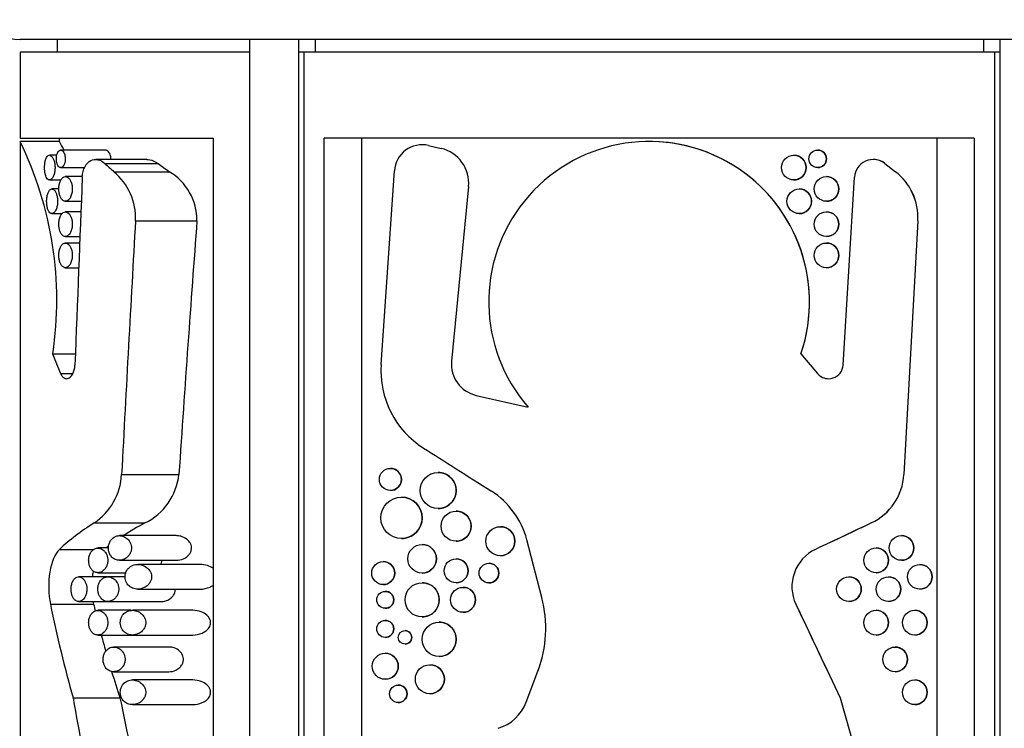
# Model space of a CAD drawing. Units: millimetres. Extents: x 0 to 744, y 0 to 1164.
# Drawn here: x 671 to 711, y 866 to 895 of the extents above; entities that cross this region are included whole.
import ezdxf
from ezdxf import colors
from ezdxf.entities.mleader import LeaderData, LeaderLine
from ezdxf.math import Vec2, Vec3

# ---------------------------------------------------------------- set-up
doc = ezdxf.new("R2010")
doc.units = ezdxf.units.MM
doc.layers.add('DV5_Défaut', color=7, linetype='Continuous')
doc.layers.add('Défaut', color=7, linetype='Continuous')

# ---------------------------------------------------------------- blocks, each defined once
blk = doc.blocks.new('_DOT')
at = {"color": 0}
blk.add_line((0, 0), (-1, 0), dxfattribs=at)
at = {"color": 0, "const_width": 0.333}
blk.add_lwpolyline([(-0.1665, 0, 1), (0.1665, 0, 1)], format="xyb", close=True, dxfattribs=at)
blk = doc.blocks.new('SE4')
at = {"layer": 'DV5_Défaut', "color": 7, "linetype": 'Continuous'}
for p, q in [((722.096, 894.153), (671.096, 894.153)), ((672.596, 894.153), (672.596, 893.653)), ((680.393, 894.153), (680.393, 858.153)), ((682.393, 858.153), (682.393, 894.153)), ((683.052, 894.153), (683.052, 893.653)), ((710.14, 894.153), (710.14, 893.653)), ((710.799, 894.153), (710.799, 858.153)), ((671.096, 893.653), (680.393, 893.653)), ((671.096, 893.653), (671.096, 890.153)), ((682.393, 893.653), (682.609, 893.653)), ((682.594, 893.653), (710.594, 893.653)), ((682.594, 893.653), (682.594, 858.153)), ((710.594, 893.653), (710.594, 858.153)), ((710.609, 893.653), (710.799, 893.653)), ((671.096, 890.153), (678.918, 890.153)), ((672.689, 890.017), (671.096, 890.017)), ((671.096, 890.017), (671.096, 860.703)), ((672.687, 890.153), (672.687, 890.013)), ((678.918, 890.153), (678.918, 860.153)), ((683.421, 860.153), (683.421, 890.153)), ((709.764, 890.153), (683.421, 890.153)), ((684.936, 890.153), (684.936, 860.153)), ((687.392, 889.884), (687.392, 889.884)), ((687.646, 889.855), (688.158, 889.736)), ((687.646, 889.855), (687.646, 889.855)), ((687.646, 889.855), (688.157, 889.736)), ((696.591, 890.017), (696.59, 890.017)), ((708.249, 890.153), (708.249, 860.153)), ((709.764, 890.153), (709.764, 860.153)), ((672.584, 889.459), (672.291, 889.459)), ((674.558, 889.668), (672.742, 889.668)), ((688.157, 889.736), (688.158, 889.736)), ((702.457, 889.459), (702.456, 889.459)), ((703.423, 889.668), (703.423, 889.668)), ((676.236, 889.289), (674.162, 889.289)), ((674.532, 889.128), (676.687, 889.128)), ((705.678, 889.289), (705.677, 889.289)), ((706.146, 889.128), (706.147, 889.128)), ((706.146, 889.128), (706.575, 888.794)), ((706.147, 889.128), (706.576, 888.794)), ((672.742, 888.959), (673.713, 888.959)), ((674.9, 888.794), (677.143, 888.794)), ((685.731, 880.988), (686.267, 888.832)), ((703.423, 888.959), (703.423, 888.959)), ((706.575, 888.794), (706.576, 888.794)), ((672.29, 888.459), (672.749, 888.459)), ((673.619, 888.595), (672.93, 888.595)), ((702.456, 888.459), (702.457, 888.459)), ((703.778, 888.595), (703.778, 888.595)), ((704.456, 880.961), (704.916, 888.572)), ((672.671, 888.095), (672.385, 888.095)), ((689.271, 888.188), (688.585, 881.12)), ((689.271, 888.188), (688.586, 881.12)), ((689.271, 888.188), (689.271, 888.188)), ((702.675, 888.095), (702.674, 888.095)), ((672.93, 887.595), (673.579, 887.595)), ((703.778, 887.595), (703.778, 887.595)), ((672.385, 887.095), (672.802, 887.095)), ((673.562, 887.166), (672.93, 887.166)), ((702.674, 887.095), (702.675, 887.095)), ((703.778, 887.166), (703.778, 887.166)), ((675.777, 886.809), (678.267, 886.809)), ((707.479, 886.809), (706.915, 876.527)), ((707.48, 886.809), (706.916, 876.527)), ((707.479, 886.809), (707.48, 886.809)), ((672.93, 886.166), (673.522, 886.166)), ((673.512, 885.905), (672.93, 885.905)), ((703.778, 886.166), (703.778, 886.166)), ((703.778, 885.905), (703.778, 885.905)), ((672.93, 884.905), (673.473, 884.905)), ((703.778, 884.905), (703.778, 884.905)), ((672.416, 881.422), (673.34, 881.422)), ((688.585, 881.12), (688.586, 881.12)), ((702.744, 881.422), (702.745, 881.422)), ((702.744, 881.422), (703.419, 880.619)), ((702.745, 881.422), (703.42, 880.619)), ((672.74, 880.619), (673.238, 880.619)), ((703.419, 880.619), (703.42, 880.619)), ((689.586, 879.733), (691.685, 879.254)), ((689.586, 879.733), (689.586, 879.733)), ((689.586, 879.733), (691.684, 879.254)), ((686.109, 876.774), (686.108, 876.774)), ((675.214, 876.527), (677.538, 876.527)), ((688.042, 876.608), (688.041, 876.608)), ((706.915, 876.527), (706.916, 876.527)), ((686.108, 875.88), (686.109, 875.88)), ((686.556, 875.608), (686.555, 875.608)), ((688.041, 875.153), (688.042, 875.153)), ((688.769, 875.046), (688.769, 875.046)), ((674.099, 874.564), (676.159, 874.564)), ((690.563, 874.414), (690.562, 874.414)), ((705.596, 874.564), (705.596, 874.564)), ((677.422, 874.052), (675.122, 874.052)), ((686.555, 873.936), (686.556, 873.936)), ((692.244, 871.547), (691.631, 873.888)), ((706.819, 874.052), (706.818, 874.052)), ((672.697, 873.495), (674.093, 873.495)), ((674.678, 873.552), (674.249, 873.552)), ((687.392, 873.693), (687.391, 873.693)), ((688.769, 873.826), (688.769, 873.826)), ((703.334, 873.495), (703.334, 873.495)), ((705.793, 873.552), (705.792, 873.552)), ((688.769, 873.114), (688.769, 873.114)), ((690.562, 873.237), (690.563, 873.237)), ((675.122, 873.052), (677.422, 873.052)), ((678.383, 872.885), (675.865, 872.885)), ((685.815, 873), (685.814, 873)), ((690.101, 872.933), (690.1, 872.933)), ((706.818, 873.052), (706.819, 873.052)), ((707.563, 872.885), (707.562, 872.885)), ((674.633, 872.385), (673.47, 872.385)), ((674.249, 872.552), (675.384, 872.552)), ((675.358, 872.385), (674.655, 872.385)), ((687.391, 872.535), (687.392, 872.535)), ((704.69, 872.385), (704.689, 872.385)), ((705.792, 872.552), (705.793, 872.552)), ((706.293, 872.385), (706.292, 872.385)), ((685.814, 872.069), (685.815, 872.069)), ((687.392, 872.145), (687.391, 872.145)), ((688.769, 872.144), (688.769, 872.144)), ((689.05, 871.958), (689.049, 871.958)), ((690.1, 872.136), (690.101, 872.136)), ((675.865, 871.885), (678.383, 871.885)), ((685.899, 871.796), (685.898, 871.796)), ((707.562, 871.885), (707.563, 871.885)), ((672.325, 871.272), (674.078, 871.272)), ((673.47, 871.385), (674.655, 871.385)), ((674.655, 871.385), (676.838, 871.385)), ((685.898, 871.108), (685.899, 871.108)), ((702.538, 871.272), (702.539, 871.272)), ((704.689, 871.385), (704.69, 871.385)), ((706.292, 871.385), (706.293, 871.385)), ((675.605, 871.027), (674.249, 871.027)), ((678.099, 871.027), (675.65, 871.027)), ((687.391, 870.759), (687.392, 870.759)), ((689.049, 870.946), (689.05, 870.946)), ((705.793, 871.027), (705.792, 871.027)), ((707.357, 871.027), (707.356, 871.027)), ((685.899, 870.619), (685.898, 870.619)), ((688.084, 870.548), (688.084, 870.548)), ((674.249, 870.027), (675.649, 870.027)), ((675.649, 870.027), (678.099, 870.027)), ((685.898, 869.931), (685.899, 869.931)), ((686.699, 870.204), (686.699, 870.204)), ((705.792, 870.027), (705.793, 870.027)), ((707.356, 870.027), (707.357, 870.027)), ((677.129, 869.54), (674.888, 869.54)), ((686.699, 869.658), (686.699, 869.658)), ((706.562, 869.54), (706.561, 869.54)), ((685.899, 869.29), (685.898, 869.29)), ((688.084, 869.162), (688.084, 869.162)), ((687.706, 868.823), (687.705, 868.823)), ((674.888, 868.54), (677.128, 868.54)), ((691.608, 867.307), (692.084, 868.558)), ((706.561, 868.54), (706.562, 868.54)), ((678.099, 868.207), (675.65, 868.207)), ((685.898, 868.235), (685.899, 868.235)), ((686.427, 868.001), (686.426, 868.001)), ((707.357, 868.207), (707.356, 868.207)), ((687.705, 867.646), (687.706, 867.646)), ((673.248, 867.484), (675.146, 867.484)), ((675.649, 867.207), (678.099, 867.207)), ((686.426, 867.291), (686.427, 867.291)), ((704.332, 867.484), (704.333, 867.484)), ((704.332, 867.484), (705.533, 863.244)), ((704.333, 867.484), (705.534, 863.244)), ((707.356, 867.207), (707.357, 867.207))]:
    blk.add_line(p, q, dxfattribs=at)
for centre, radius in [((702.456, 888.959), 0.5), ((703.423, 889.314), 0.355), ((703.778, 888.095), 0.5), ((702.674, 887.595), 0.5), ((703.778, 886.666), 0.5), ((703.778, 885.405), 0.5), ((686.108, 876.327), 0.447), ((688.041, 875.88), 0.728), ((686.555, 874.772), 0.836), ((688.769, 874.436), 0.61), ((690.562, 873.826), 0.588), ((706.818, 873.552), 0.5), ((687.391, 873.114), 0.579), ((705.792, 873.052), 0.5), ((688.769, 872.629), 0.485), ((685.814, 872.535), 0.465), ((690.1, 872.535), 0.399), ((707.562, 872.385), 0.5), ((704.689, 871.885), 0.5), ((706.292, 871.885), 0.5), ((687.391, 871.452), 0.693), ((689.049, 871.452), 0.506), ((685.898, 871.452), 0.344), ((705.792, 870.527), 0.5), ((707.356, 870.527), 0.5), ((685.898, 870.275), 0.344), ((688.084, 869.855), 0.693), ((686.699, 869.931), 0.273), ((706.561, 869.04), 0.5), ((685.898, 868.762), 0.528), ((687.705, 868.235), 0.588), ((686.426, 867.646), 0.355), ((707.356, 867.707), 0.5)]:
    blk.add_circle(centre, radius, dxfattribs=at)
for centre, radius, start, end in [((671.096, 896.153), 2, 90, 270), ((658.016, 883.603), 14.569, 351.3882, 26.1181), ((661.454, 883.626), 12.925, 27.9716, 29.6245), ((687.392, 888.756), 1.128, 76.9889, 176.1039), ((687.393, 888.756), 1.128, 76.9913, 90.0074), ((696.591, 883.517), 6.5, 341.1937, 220.9832), ((696.592, 883.517), 6.5, 341.1938, 90.0067), ((687.832, 888.328), 1.446, 354.4554, 76.9768), ((687.832, 888.328), 1.446, 354.4556, 76.9744), ((702.457, 888.959), 0.5, 0, 89.9348), ((703.423, 889.314), 0.355, 0, 89.9393), ((703.423, 889.314), 0.355, 269.9996, 0), ((705.677, 888.526), 0.763, 52.1002, 176.5308), ((705.678, 888.526), 0.763, 52.1018, 89.8955), ((673.297, 886.899), 2.482, 357.9085, 49.752), ((675.976, 886.822), 2.291, 359.6644, 59.3766), ((702.457, 888.959), 0.5, 269.9996, 0), ((705.13, 886.937), 2.352, 356.8645, 52.1123), ((705.131, 886.937), 2.352, 356.8648, 52.1163), ((703.778, 888.095), 0.5, 0, 89.9624), ((702.675, 887.595), 0.5, 0, 89.9321), ((703.778, 888.095), 0.5, 269.9994, 0), ((702.675, 887.595), 0.5, 269.9996, 0), ((703.778, 886.666), 0.5, 0, 89.9624), ((703.778, 886.666), 0.5, 269.9994, 0), ((703.778, 885.405), 0.5, 0, 89.9624), ((703.778, 885.405), 0.5, 269.9994, 0), ((689.873, 880.995), 1.294, 174.4559, 257.1533), ((689.874, 880.995), 1.294, 174.4544, 257.1528), ((689.434, 880.735), 3.712, 176.0875, 237.5741), ((703.869, 880.997), 0.588, 220.0569, 356.5317), ((703.87, 880.997), 0.588, 220.0566, 270.0158), ((686.109, 876.327), 0.447, 0, 90.1653), ((672.682, 876.667), 2.535, 303.9763, 356.8317), ((675.033, 876.821), 2.522, 296.5169, 353.2968), ((686.109, 876.327), 0.447, 269.9985, 0), ((688.042, 875.88), 0.728, 0, 90.0694), ((704.609, 876.653), 2.31, 295.2923, 356.8552), ((704.608, 876.653), 2.31, 295.2942, 356.8572), ((688.042, 875.88), 0.728, 269.9986, 0), ((686.556, 874.772), 0.836, 0, 89.9832), ((688.415, 873.047), 3.324, 14.669, 57.5813), ((686.556, 874.772), 0.836, 269.9981, 0), ((688.769, 874.436), 0.61, 0, 90.0405), ((688.769, 874.436), 0.61, 269.9991, 0), ((690.563, 873.826), 0.588, 0, 89.9445), ((706.819, 873.552), 0.5, 0, 90.1104), ((687.392, 873.114), 0.579, 0, 90.0995), ((690.563, 873.826), 0.588, 269.9995, 0), ((704.047, 871.986), 1.669, 115.2971, 205.3319), ((704.047, 871.986), 1.669, 115.2959, 205.3322), ((705.793, 873.052), 0.5, 0, 90.0127), ((706.819, 873.552), 0.5, 269.9985, 0), ((687.392, 873.114), 0.579, 269.9987, 0), ((688.769, 872.629), 0.485, 0, 90.0426), ((685.815, 872.535), 0.465, 0, 90.0948), ((690.101, 872.535), 0.399, 0, 89.9371), ((705.793, 873.052), 0.5, 269.999, 0), ((707.563, 872.385), 0.5, 0, 90.2714), ((685.815, 872.535), 0.465, 269.998, 0), ((688.769, 872.629), 0.485, 269.9993, 0), ((690.101, 872.535), 0.399, 269.9996, 0), ((704.69, 871.885), 0.5, 0, 90.049), ((706.293, 871.885), 0.5, 0, 90.0608), ((707.563, 872.385), 0.5, 269.9976, 0), ((687.392, 871.452), 0.693, 0, 90.0953), ((689.05, 871.452), 0.506, 0, 89.9489), ((685.899, 871.452), 0.344, 0, 90.0942), ((687.492, 870.303), 4.912, 339.1955, 14.6701), ((704.69, 871.885), 0.5, 269.9992, 0), ((706.293, 871.885), 0.5, 269.9988, 0), ((685.899, 871.452), 0.344, 269.9987, 0), ((687.392, 871.452), 0.693, 269.9985, 0), ((689.05, 871.452), 0.506, 269.9992, 0), ((705.793, 870.527), 0.5, 0, 90.0127), ((707.357, 870.527), 0.5, 0, 90.1116), ((685.899, 870.275), 0.344, 0, 90.0942), ((688.084, 869.855), 0.693, 0, 90.0699), ((705.793, 870.527), 0.5, 269.999, 0), ((707.357, 870.527), 0.5, 269.9978, 0), ((685.899, 870.275), 0.344, 269.9987, 0), ((686.699, 869.931), 0.273, 0, 90.1076), ((686.699, 869.931), 0.273, 269.9992, 0), ((688.084, 869.855), 0.693, 269.9986, 0), ((706.562, 869.04), 0.5, 0, 90.09), ((685.899, 868.762), 0.527, 0, 90.0717), ((685.899, 868.762), 0.527, 269.9978, 0), ((687.706, 868.235), 0.588, 0, 90.0415), ((706.562, 869.04), 0.5, 269.9987, 0), ((686.427, 867.646), 0.355, 0, 90.1334), ((687.706, 868.235), 0.588, 269.9989, 0), ((707.357, 867.707), 0.5, 0, 90.1116), ((686.427, 867.646), 0.355, 269.9989, 0), ((707.357, 867.707), 0.5, 269.9978, 0), ((689.969, 867.93), 1.754, 286.5087, 339.1973)]:
    blk.add_arc(centre, radius, start, end, dxfattribs=at)
for centre, major_axis, ratio, start_param, end_param in [((686.096, 896.566), (-15, 0), 0.778511, 0.690526, 0.728207), ((686.096, 896.566), (-13.409, 0), 0.778511, 0.793044, 0.839747), ((686.096, 750.735), (0, 248.377), 0.060392, 0.982492, 1.018893), ((686.096, 688.198), (0, 273.645), 0.054816, 0.758606, 0.811763), ((686.096, 688.198), (0, 244.629), 0.054816, 0.623423, 0.692186), ((686.096, 888.741), (0, -17.844), 0.840638, -1.148125, -1.09817), ((696.596, 871.793), (-15, 9.524), 0.000167, 0.914619, 1.130162), ((686.096, 870.307), (-15, 0), 0.472816, -0.643835, -0.466201), ((686.096, 870.307), (-13.409, 0), 0.472816, -0.736186, -0.631838), ((696.596, 870.307), (13.409, 6.34), 0.000143, 0.834912, 1.044249), ((696.596, 870.307), (15, 7.092), 0.000143, 0.927263, 1.104897), ((686.096, 870.307), (-13.409, 0), 0.472816, -0.551595, -0.53724), ((686.096, 883.837), (0, -31.69), 0.473333, -1.163103, -1.028578), ((686.096, 883.837), (0, -28.33), 0.473333, -1.111272, -1.100273), ((696.596, 883.837), (15, -31.69), 0.000143, -1.163171, -1.028646), ((696.596, 883.837), (13.409, -28.33), 0.000143, -1.111339, -0.955512), ((686.096, 883.837), (0, -28.33), 0.473333, -1.061577, -1.034755), ((686.096, 883.837), (0, -28.33), 0.473333, -1.000523, -0.955444), ((686.096, 894.82), (0, -52.973), 0.283162, -1.028578, -0.932189), ((686.096, 894.82), (0, -47.356), 0.283162, -0.955444, -0.840915)]:
    blk.add_ellipse(centre, major_axis=major_axis, ratio=ratio, start_param=start_param, end_param=end_param, dxfattribs=at)
for points, knots in [([(672.29, 888.459), (672.316, 888.459), (672.342, 888.47), (672.367, 888.492), (672.392, 888.513), (672.416, 888.546), (672.437, 888.587), (672.457, 888.628), (672.475, 888.677), (672.488, 888.732), (672.5, 888.782), (672.508, 888.838), (672.512, 888.895), (672.515, 888.947), (672.514, 889.001), (672.509, 889.052), (672.505, 889.102), (672.497, 889.151), (672.486, 889.194), (672.475, 889.24), (672.46, 889.281), (672.444, 889.316), (672.426, 889.354), (672.406, 889.385), (672.385, 889.408), (672.362, 889.434), (672.338, 889.45), (672.313, 889.456), (672.288, 889.462), (672.262, 889.458), (672.237, 889.443), (672.213, 889.427), (672.189, 889.4), (672.169, 889.364), (672.15, 889.329), (672.133, 889.284), (672.12, 889.233), (672.108, 889.186), (672.099, 889.131), (672.094, 889.075), (672.089, 889.023), (672.087, 888.968), (672.089, 888.914), (672.091, 888.862), (672.096, 888.81), (672.104, 888.762), (672.112, 888.714), (672.123, 888.669), (672.136, 888.63), (672.15, 888.59), (672.166, 888.555), (672.185, 888.529), (672.204, 888.5), (672.225, 888.48), (672.248, 888.469), (672.262, 888.462), (672.276, 888.459), (672.29, 888.459)], [0, 0, 0, 0, 0.060357, 0.060357, 0.060357, 0.120841, 0.120841, 0.120841, 0.178994, 0.178994, 0.178994, 0.231849, 0.231849, 0.231849, 0.280037, 0.280037, 0.280037, 0.326648, 0.326648, 0.326648, 0.374929, 0.374929, 0.374929, 0.427137, 0.427137, 0.427137, 0.484007, 0.484007, 0.484007, 0.544232, 0.544232, 0.544232, 0.604705, 0.604705, 0.604705, 0.662219, 0.662219, 0.662219, 0.71542, 0.71542, 0.71542, 0.765113, 0.765113, 0.765113, 0.813203, 0.813203, 0.813203, 0.861732, 0.861732, 0.861732, 0.912451, 0.912451, 0.912451, 0.966596, 0.966596, 0.966596, 1, 1, 1, 1]), ([(672.742, 888.959), (672.765, 888.959), (672.788, 888.967), (672.809, 888.983), (672.831, 889), (672.852, 889.024), (672.87, 889.056), (672.887, 889.086), (672.901, 889.123), (672.912, 889.164), (672.921, 889.2), (672.927, 889.24), (672.929, 889.281), (672.931, 889.317), (672.929, 889.354), (672.925, 889.389), (672.921, 889.423), (672.914, 889.456), (672.905, 889.485), (672.896, 889.516), (672.884, 889.545), (672.871, 889.569), (672.856, 889.595), (672.84, 889.617), (672.822, 889.633), (672.803, 889.651), (672.782, 889.662), (672.761, 889.666), (672.739, 889.671), (672.716, 889.667), (672.694, 889.656), (672.673, 889.644), (672.652, 889.623), (672.634, 889.595), (672.617, 889.568), (672.602, 889.534), (672.591, 889.496), (672.581, 889.461), (672.573, 889.422), (672.57, 889.381), (672.566, 889.345), (672.566, 889.306), (672.568, 889.269), (672.57, 889.233), (672.575, 889.198), (672.582, 889.166), (672.589, 889.133), (672.599, 889.103), (672.61, 889.077), (672.622, 889.049), (672.637, 889.025), (672.652, 889.007), (672.669, 888.987), (672.688, 888.973), (672.707, 888.966), (672.718, 888.961), (672.73, 888.959), (672.742, 888.959)], [0, 0, 0, 0, 0.06307, 0.06307, 0.06307, 0.126355, 0.126355, 0.126355, 0.18571, 0.18571, 0.18571, 0.23754, 0.23754, 0.23754, 0.283517, 0.283517, 0.283517, 0.327945, 0.327945, 0.327945, 0.374714, 0.374714, 0.374714, 0.426503, 0.426503, 0.426503, 0.484425, 0.484425, 0.484425, 0.547156, 0.547156, 0.547156, 0.610622, 0.610622, 0.610622, 0.669928, 0.669928, 0.669928, 0.722738, 0.722738, 0.722738, 0.770378, 0.770378, 0.770378, 0.81595, 0.81595, 0.81595, 0.862494, 0.862494, 0.862494, 0.912432, 0.912432, 0.912432, 0.967381, 0.967381, 0.967381, 1, 1, 1, 1]), ([(674.774, 889.289), (674.776, 889.323), (674.774, 889.357), (674.77, 889.39), (674.765, 889.423), (674.757, 889.454), (674.748, 889.483), (674.737, 889.513), (674.724, 889.541), (674.71, 889.564), (674.693, 889.591), (674.674, 889.613), (674.655, 889.629), (674.632, 889.648), (674.608, 889.66), (674.584, 889.665), (674.575, 889.667), (674.566, 889.668), (674.558, 889.668)], [0, 0, 0, 0, 0.162296, 0.162296, 0.162296, 0.323287, 0.323287, 0.323287, 0.495568, 0.495568, 0.495568, 0.691533, 0.691533, 0.691533, 0.917362, 0.917362, 0.917362, 1, 1, 1, 1]), ([(673.618, 888.572), (673.621, 888.652), (673.633, 888.731), (673.671, 888.876), (673.697, 888.942), (673.792, 889.116), (673.875, 889.196), (674.145, 889.333), (674.358, 889.292), (674.532, 889.128)], [0, 0, 0, 0, 0.125, 0.125, 0.25, 0.25, 0.5, 0.5, 1, 1, 1, 1]), ([(676.235, 889.289), (676.273, 889.289), (676.312, 889.285), (676.467, 889.258), (676.58, 889.21), (676.687, 889.128)], [0, 0, 0, 0, 0.250782, 0.250782, 1, 1, 1, 1]), ([(672.93, 887.595), (672.97, 887.595), (673.013, 887.612), (673.051, 887.645), (673.084, 887.673), (673.115, 887.713), (673.141, 887.764), (673.165, 887.809), (673.185, 887.865), (673.197, 887.925), (673.208, 887.976), (673.215, 888.033), (673.215, 888.088), (673.215, 888.137), (673.211, 888.187), (673.203, 888.234), (673.195, 888.28), (673.183, 888.324), (673.169, 888.363), (673.153, 888.405), (673.134, 888.443), (673.112, 888.474), (673.089, 888.51), (673.062, 888.538), (673.034, 888.558), (673.003, 888.58), (672.97, 888.593), (672.938, 888.595), (672.903, 888.596), (672.868, 888.586), (672.836, 888.564), (672.805, 888.542), (672.775, 888.507), (672.75, 888.462), (672.727, 888.42), (672.707, 888.369), (672.694, 888.312), (672.682, 888.262), (672.673, 888.206), (672.67, 888.15), (672.667, 888.099), (672.669, 888.046), (672.674, 887.995), (672.679, 887.946), (672.687, 887.899), (672.699, 887.856), (672.711, 887.811), (672.727, 887.771), (672.745, 887.737), (672.765, 887.7), (672.787, 887.669), (672.811, 887.646), (672.838, 887.621), (672.867, 887.605), (672.897, 887.598), (672.908, 887.596), (672.919, 887.595), (672.93, 887.595)], [0, 0, 0, 0, 0.076822, 0.076822, 0.076822, 0.141692, 0.141692, 0.141692, 0.200472, 0.200472, 0.200472, 0.250287, 0.250287, 0.250287, 0.29429, 0.29429, 0.29429, 0.337715, 0.337715, 0.337715, 0.384679, 0.384679, 0.384679, 0.437849, 0.437849, 0.437849, 0.497961, 0.497961, 0.497961, 0.562665, 0.562665, 0.562665, 0.626631, 0.626631, 0.626631, 0.684719, 0.684719, 0.684719, 0.735646, 0.735646, 0.735646, 0.781799, 0.781799, 0.781799, 0.82662, 0.82662, 0.82662, 0.873123, 0.873123, 0.873123, 0.923674, 0.923674, 0.923674, 0.979845, 0.979845, 0.979845, 1, 1, 1, 1]), ([(672.385, 887.095), (672.412, 887.095), (672.44, 887.106), (672.466, 887.128), (672.492, 887.15), (672.517, 887.183), (672.539, 887.225), (672.56, 887.266), (672.579, 887.316), (672.592, 887.372), (672.604, 887.422), (672.613, 887.478), (672.616, 887.535), (672.619, 887.587), (672.618, 887.64), (672.613, 887.691), (672.609, 887.74), (672.6, 887.788), (672.589, 887.832), (672.577, 887.877), (672.562, 887.918), (672.545, 887.952), (672.527, 887.99), (672.506, 888.021), (672.484, 888.044), (672.46, 888.07), (672.434, 888.086), (672.409, 888.092), (672.382, 888.098), (672.355, 888.094), (672.329, 888.078), (672.303, 888.062), (672.279, 888.035), (672.257, 887.998), (672.237, 887.963), (672.22, 887.917), (672.206, 887.865), (672.194, 887.818), (672.184, 887.763), (672.179, 887.707), (672.174, 887.655), (672.173, 887.6), (672.175, 887.546), (672.177, 887.494), (672.182, 887.443), (672.19, 887.396), (672.199, 887.348), (672.21, 887.303), (672.224, 887.265), (672.239, 887.225), (672.256, 887.191), (672.275, 887.164), (672.295, 887.136), (672.318, 887.116), (672.341, 887.105), (672.355, 887.098), (672.37, 887.095), (672.385, 887.095)], [0, 0, 0, 0, 0.060945, 0.060945, 0.060945, 0.12203, 0.12203, 0.12203, 0.180511, 0.180511, 0.180511, 0.233203, 0.233203, 0.233203, 0.2809, 0.2809, 0.2809, 0.32699, 0.32699, 0.32699, 0.374913, 0.374913, 0.374913, 0.427046, 0.427046, 0.427046, 0.484187, 0.484187, 0.484187, 0.54497, 0.54497, 0.54497, 0.606034, 0.606034, 0.606034, 0.663858, 0.663858, 0.663858, 0.71696, 0.71696, 0.71696, 0.766261, 0.766261, 0.766261, 0.813872, 0.813872, 0.813872, 0.862004, 0.862004, 0.862004, 0.912535, 0.912535, 0.912535, 0.966783, 0.966783, 0.966783, 1, 1, 1, 1]), ([(672.93, 886.166), (672.97, 886.166), (673.013, 886.183), (673.051, 886.216), (673.084, 886.244), (673.115, 886.285), (673.141, 886.335), (673.165, 886.381), (673.185, 886.436), (673.197, 886.496), (673.208, 886.547), (673.215, 886.604), (673.215, 886.659), (673.215, 886.708), (673.211, 886.758), (673.203, 886.805), (673.195, 886.851), (673.183, 886.895), (673.169, 886.934), (673.153, 886.976), (673.134, 887.014), (673.112, 887.045), (673.089, 887.081), (673.062, 887.109), (673.034, 887.129), (673.003, 887.151), (672.97, 887.164), (672.938, 887.166), (672.903, 887.167), (672.868, 887.157), (672.836, 887.135), (672.805, 887.113), (672.775, 887.078), (672.75, 887.033), (672.727, 886.992), (672.707, 886.94), (672.694, 886.883), (672.682, 886.833), (672.673, 886.778), (672.67, 886.721), (672.667, 886.67), (672.669, 886.617), (672.674, 886.566), (672.679, 886.517), (672.687, 886.47), (672.699, 886.427), (672.711, 886.382), (672.727, 886.342), (672.745, 886.308), (672.765, 886.271), (672.787, 886.24), (672.811, 886.217), (672.838, 886.192), (672.867, 886.176), (672.897, 886.169), (672.908, 886.167), (672.919, 886.166), (672.93, 886.166)], [0, 0, 0, 0, 0.076822, 0.076822, 0.076822, 0.141692, 0.141692, 0.141692, 0.200472, 0.200472, 0.200472, 0.250287, 0.250287, 0.250287, 0.29429, 0.29429, 0.29429, 0.337715, 0.337715, 0.337715, 0.384679, 0.384679, 0.384679, 0.437849, 0.437849, 0.437849, 0.497961, 0.497961, 0.497961, 0.562665, 0.562665, 0.562665, 0.626631, 0.626631, 0.626631, 0.684719, 0.684719, 0.684719, 0.735646, 0.735646, 0.735646, 0.781799, 0.781799, 0.781799, 0.82662, 0.82662, 0.82662, 0.873123, 0.873123, 0.873123, 0.923674, 0.923674, 0.923674, 0.979845, 0.979845, 0.979845, 1, 1, 1, 1]), ([(672.93, 884.905), (672.97, 884.905), (673.013, 884.922), (673.051, 884.955), (673.084, 884.983), (673.115, 885.024), (673.141, 885.074), (673.165, 885.12), (673.185, 885.175), (673.197, 885.235), (673.208, 885.287), (673.215, 885.343), (673.215, 885.398), (673.215, 885.447), (673.211, 885.497), (673.203, 885.544), (673.195, 885.59), (673.183, 885.634), (673.169, 885.673), (673.153, 885.716), (673.134, 885.753), (673.112, 885.785), (673.089, 885.82), (673.062, 885.848), (673.034, 885.868), (673.003, 885.891), (672.97, 885.903), (672.938, 885.905), (672.903, 885.907), (672.868, 885.896), (672.836, 885.874), (672.805, 885.852), (672.775, 885.817), (672.75, 885.772), (672.727, 885.731), (672.707, 885.679), (672.694, 885.623), (672.682, 885.573), (672.673, 885.517), (672.67, 885.46), (672.667, 885.409), (672.669, 885.356), (672.674, 885.306), (672.679, 885.257), (672.687, 885.209), (672.699, 885.166), (672.711, 885.122), (672.727, 885.081), (672.745, 885.047), (672.765, 885.01), (672.787, 884.979), (672.811, 884.957), (672.838, 884.931), (672.867, 884.915), (672.897, 884.909), (672.908, 884.906), (672.919, 884.905), (672.93, 884.905)], [0, 0, 0, 0, 0.076822, 0.076822, 0.076822, 0.141692, 0.141692, 0.141692, 0.200472, 0.200472, 0.200472, 0.250287, 0.250287, 0.250287, 0.29429, 0.29429, 0.29429, 0.337715, 0.337715, 0.337715, 0.384679, 0.384679, 0.384679, 0.437849, 0.437849, 0.437849, 0.497961, 0.497961, 0.497961, 0.562665, 0.562665, 0.562665, 0.626631, 0.626631, 0.626631, 0.684719, 0.684719, 0.684719, 0.735646, 0.735646, 0.735646, 0.781799, 0.781799, 0.781799, 0.82662, 0.82662, 0.82662, 0.873123, 0.873123, 0.873123, 0.923674, 0.923674, 0.923674, 0.979845, 0.979845, 0.979845, 1, 1, 1, 1]), ([(672.74, 880.619), (672.743, 880.613), (672.745, 880.608), (672.747, 880.603), (672.769, 880.557), (672.794, 880.518), (672.821, 880.488), (672.851, 880.455), (672.884, 880.432), (672.918, 880.42), (672.938, 880.413), (672.959, 880.409), (672.98, 880.409), (673.029, 880.409), (673.079, 880.429), (673.125, 880.468), (673.165, 880.5), (673.203, 880.548), (673.234, 880.608), (673.258, 880.653), (673.279, 880.706), (673.294, 880.764), (673.31, 880.822), (673.32, 880.887), (673.323, 880.952), (673.323, 880.955), (673.323, 880.958), (673.323, 880.961)], [0, 0, 0, 0, 0.014438, 0.014438, 0.014438, 0.142548, 0.142548, 0.142548, 0.284657, 0.284657, 0.284657, 0.369172, 0.369172, 0.369172, 0.567727, 0.567727, 0.567727, 0.737118, 0.737118, 0.737118, 0.865104, 0.865104, 0.865104, 0.994005, 0.994005, 0.994005, 1, 1, 1, 1]), ([(675.122, 873.052), (675.192, 873.052), (675.265, 873.069), (675.333, 873.104), (675.384, 873.13), (675.434, 873.166), (675.477, 873.214), (675.509, 873.249), (675.538, 873.29), (675.56, 873.336), (675.578, 873.373), (675.592, 873.414), (675.601, 873.457), (675.609, 873.5), (675.612, 873.546), (675.608, 873.591), (675.605, 873.63), (675.597, 873.669), (675.585, 873.705), (675.573, 873.743), (675.556, 873.779), (675.537, 873.81), (675.507, 873.86), (675.47, 873.902), (675.43, 873.935), (675.376, 873.981), (675.316, 874.013), (675.255, 874.032), (675.193, 874.051), (675.129, 874.056), (675.067, 874.048), (674.997, 874.039), (674.927, 874.012), (674.865, 873.964), (674.827, 873.935), (674.792, 873.897), (674.762, 873.851), (674.738, 873.815), (674.718, 873.772), (674.703, 873.725), (674.688, 873.678), (674.679, 873.626), (674.677, 873.573), (674.675, 873.529), (674.679, 873.483), (674.687, 873.44), (674.695, 873.399), (674.708, 873.359), (674.724, 873.324), (674.741, 873.284), (674.763, 873.248), (674.787, 873.218), (674.823, 873.171), (674.866, 873.134), (674.911, 873.108), (674.97, 873.074), (675.033, 873.056), (675.097, 873.053), (675.105, 873.052), (675.114, 873.052), (675.122, 873.052)], [0, 0, 0, 0, 0.083682, 0.083682, 0.083682, 0.146626, 0.146626, 0.146626, 0.191827, 0.191827, 0.191827, 0.227591, 0.227591, 0.227591, 0.26367, 0.26367, 0.26367, 0.295483, 0.295483, 0.295483, 0.328773, 0.328773, 0.328773, 0.381428, 0.381428, 0.381428, 0.453813, 0.453813, 0.453813, 0.527772, 0.527772, 0.527772, 0.61233, 0.61233, 0.61233, 0.663973, 0.663973, 0.663973, 0.705634, 0.705634, 0.705634, 0.747743, 0.747743, 0.747743, 0.783628, 0.783628, 0.783628, 0.818118, 0.818118, 0.818118, 0.856366, 0.856366, 0.856366, 0.914739, 0.914739, 0.914739, 0.990397, 0.990397, 0.990397, 1, 1, 1, 1]), ([(677.422, 873.052), (677.523, 873.052), (677.628, 873.074), (677.726, 873.119), (677.785, 873.147), (677.843, 873.183), (677.894, 873.23), (677.93, 873.263), (677.963, 873.302), (677.99, 873.346), (678.009, 873.379), (678.025, 873.415), (678.035, 873.454), (678.045, 873.492), (678.05, 873.534), (678.047, 873.575), (678.045, 873.61), (678.038, 873.644), (678.027, 873.676), (678.013, 873.717), (677.993, 873.756), (677.969, 873.789), (677.933, 873.839), (677.89, 873.881), (677.844, 873.915), (677.772, 873.968), (677.693, 874.004), (677.613, 874.026), (677.55, 874.043), (677.485, 874.052), (677.421, 874.052)], [0, 0, 0, 0, 0.195577, 0.195577, 0.195577, 0.311912, 0.311912, 0.311912, 0.393024, 0.393024, 0.393024, 0.451781, 0.451781, 0.451781, 0.511319, 0.511319, 0.511319, 0.561369, 0.561369, 0.561369, 0.626764, 0.626764, 0.626764, 0.724267, 0.724267, 0.724267, 0.878377, 0.878377, 0.878377, 1, 1, 1, 1]), ([(672.697, 873.495), (672.512, 873.322), (672.37, 872.992), (672.236, 872.163), (672.244, 871.671), (672.325, 871.272)], [0, 0, 0, 0, 0.5, 0.5, 1, 1, 1, 1]), ([(674.249, 872.552), (674.301, 872.552), (674.354, 872.565), (674.404, 872.592), (674.449, 872.616), (674.492, 872.65), (674.53, 872.696), (674.56, 872.731), (674.586, 872.773), (674.607, 872.821), (674.624, 872.86), (674.638, 872.904), (674.646, 872.95), (674.654, 872.996), (674.657, 873.045), (674.654, 873.093), (674.651, 873.136), (674.643, 873.178), (674.631, 873.218), (674.619, 873.258), (674.603, 873.296), (674.584, 873.33), (674.556, 873.379), (674.523, 873.42), (674.487, 873.453), (674.443, 873.493), (674.393, 873.522), (674.343, 873.537), (674.293, 873.553), (674.241, 873.556), (674.191, 873.546), (674.137, 873.535), (674.084, 873.509), (674.037, 873.466), (674.004, 873.436), (673.974, 873.398), (673.949, 873.352), (673.928, 873.313), (673.91, 873.268), (673.898, 873.22), (673.886, 873.172), (673.878, 873.119), (673.877, 873.066), (673.876, 873.019), (673.88, 872.971), (673.889, 872.926), (673.897, 872.883), (673.909, 872.841), (673.925, 872.803), (673.942, 872.762), (673.963, 872.725), (673.986, 872.694), (674.013, 872.658), (674.044, 872.628), (674.077, 872.606), (674.115, 872.58), (674.157, 872.563), (674.2, 872.556), (674.216, 872.553), (674.233, 872.552), (674.249, 872.552)], [0, 0, 0, 0, 0.071392, 0.071392, 0.071392, 0.134807, 0.134807, 0.134807, 0.183595, 0.183595, 0.183595, 0.223623, 0.223623, 0.223623, 0.263933, 0.263933, 0.263933, 0.300237, 0.300237, 0.300237, 0.337883, 0.337883, 0.337883, 0.392573, 0.392573, 0.392573, 0.461624, 0.461624, 0.461624, 0.531383, 0.531383, 0.531383, 0.607309, 0.607309, 0.607309, 0.660094, 0.660094, 0.660094, 0.704322, 0.704322, 0.704322, 0.748885, 0.748885, 0.748885, 0.788449, 0.788449, 0.788449, 0.827165, 0.827165, 0.827165, 0.869396, 0.869396, 0.869396, 0.918607, 0.918607, 0.918607, 0.977594, 0.977594, 0.977594, 1, 1, 1, 1]), ([(675.865, 871.885), (675.952, 871.885), (676.042, 871.905), (676.126, 871.946), (676.182, 871.973), (676.237, 872.009), (676.285, 872.057), (676.319, 872.091), (676.35, 872.131), (676.374, 872.176), (676.393, 872.21), (676.408, 872.249), (676.418, 872.289), (676.427, 872.33), (676.431, 872.374), (676.428, 872.416), (676.425, 872.453), (676.417, 872.489), (676.406, 872.523), (676.391, 872.567), (676.37, 872.607), (676.345, 872.642), (676.31, 872.693), (676.267, 872.734), (676.222, 872.767), (676.156, 872.816), (676.083, 872.849), (676.009, 872.867), (675.933, 872.886), (675.855, 872.891), (675.78, 872.879), (675.71, 872.868), (675.64, 872.844), (675.577, 872.803), (675.533, 872.774), (675.492, 872.737), (675.456, 872.691), (675.429, 872.656), (675.406, 872.615), (675.388, 872.569), (675.373, 872.531), (675.363, 872.49), (675.358, 872.447), (675.352, 872.405), (675.353, 872.36), (675.358, 872.318), (675.364, 872.278), (675.374, 872.239), (675.387, 872.204), (675.402, 872.166), (675.421, 872.13), (675.442, 872.099), (675.476, 872.051), (675.517, 872.011), (675.56, 871.98), (675.62, 871.937), (675.688, 871.91), (675.756, 871.896), (675.792, 871.889), (675.828, 871.885), (675.865, 871.885)], [0, 0, 0, 0, 0.09243, 0.09243, 0.09243, 0.15392, 0.15392, 0.15392, 0.196614, 0.196614, 0.196614, 0.229075, 0.229075, 0.229075, 0.261897, 0.261897, 0.261897, 0.290095, 0.290095, 0.290095, 0.326786, 0.326786, 0.326786, 0.37946, 0.37946, 0.37946, 0.457333, 0.457333, 0.457333, 0.537712, 0.537712, 0.537712, 0.612884, 0.612884, 0.612884, 0.665211, 0.665211, 0.665211, 0.705193, 0.705193, 0.705193, 0.738271, 0.738271, 0.738271, 0.771516, 0.771516, 0.771516, 0.802404, 0.802404, 0.802404, 0.835741, 0.835741, 0.835741, 0.888251, 0.888251, 0.888251, 0.961596, 0.961596, 0.961596, 1, 1, 1, 1]), ([(676.807, 872.883), (676.816, 872.907), (676.823, 872.931), (676.828, 872.957), (676.835, 872.988), (676.838, 873.02), (676.838, 873.052)], [0, 0, 0, 0, 0.4524102, 0.4524102, 0.4524102, 1, 1, 1, 1]), ([(678.921, 872.734), (678.849, 872.781), (678.77, 872.815), (678.692, 872.839), (678.59, 872.87), (678.485, 872.886), (678.382, 872.886)], [0, 0, 0, 0, 0.434768, 0.434768, 0.434768, 1, 1, 1, 1]), ([(673.47, 871.385), (673.515, 871.385), (673.563, 871.401), (673.606, 871.431), (673.647, 871.459), (673.686, 871.501), (673.718, 871.555), (673.741, 871.592), (673.761, 871.637), (673.776, 871.685), (673.79, 871.734), (673.8, 871.789), (673.804, 871.844), (673.806, 871.892), (673.804, 871.942), (673.797, 871.988), (673.791, 872.033), (673.78, 872.076), (673.766, 872.115), (673.751, 872.158), (673.732, 872.196), (673.71, 872.229), (673.686, 872.267), (673.658, 872.298), (673.629, 872.322), (673.595, 872.351), (673.558, 872.37), (673.521, 872.379), (673.48, 872.389), (673.438, 872.387), (673.398, 872.372), (673.357, 872.357), (673.317, 872.328), (673.283, 872.286), (673.257, 872.254), (673.233, 872.213), (673.214, 872.167), (673.195, 872.12), (673.18, 872.065), (673.172, 872.008), (673.164, 871.957), (673.161, 871.903), (673.163, 871.851), (673.165, 871.802), (673.172, 871.754), (673.182, 871.71), (673.192, 871.664), (673.206, 871.622), (673.222, 871.585), (673.24, 871.544), (673.262, 871.509), (673.286, 871.481), (673.313, 871.449), (673.343, 871.424), (673.374, 871.409), (673.405, 871.393), (673.437, 871.385), (673.47, 871.385)], [0, 0, 0, 0, 0.074646, 0.074646, 0.074646, 0.143614, 0.143614, 0.143614, 0.191747, 0.191747, 0.191747, 0.240313, 0.240313, 0.240313, 0.282623, 0.282623, 0.282623, 0.322885, 0.322885, 0.322885, 0.366344, 0.366344, 0.366344, 0.416672, 0.416672, 0.416672, 0.475933, 0.475933, 0.475933, 0.542987, 0.542987, 0.542987, 0.611928, 0.611928, 0.611928, 0.663942, 0.663942, 0.663942, 0.716378, 0.716378, 0.716378, 0.762386, 0.762386, 0.762386, 0.804793, 0.804793, 0.804793, 0.847786, 0.847786, 0.847786, 0.89464, 0.89464, 0.89464, 0.947872, 0.947872, 0.947872, 1, 1, 1, 1]), ([(674.061, 872.622), (674.058, 872.61), (674.056, 872.597), (674.041, 872.52), (674.031, 872.454), (674.023, 872.386)], [0, 0, 0, 0, 0.161682, 0.161682, 1, 1, 1, 1]), ([(674.655, 871.385), (674.709, 871.385), (674.765, 871.398), (674.818, 871.423), (674.868, 871.446), (674.917, 871.481), (674.96, 871.527), (674.991, 871.561), (675.021, 871.602), (675.044, 871.65), (675.063, 871.688), (675.078, 871.731), (675.087, 871.775), (675.096, 871.821), (675.1, 871.869), (675.098, 871.916), (675.095, 871.958), (675.088, 871.999), (675.076, 872.037), (675.065, 872.077), (675.049, 872.114), (675.03, 872.147), (675.003, 872.196), (674.969, 872.238), (674.932, 872.272), (674.884, 872.316), (674.831, 872.347), (674.777, 872.365), (674.722, 872.384), (674.665, 872.39), (674.61, 872.383), (674.549, 872.375), (674.487, 872.35), (674.433, 872.308), (674.397, 872.279), (674.362, 872.242), (674.334, 872.196), (674.31, 872.159), (674.29, 872.115), (674.276, 872.068), (674.261, 872.02), (674.252, 871.967), (674.25, 871.913), (674.248, 871.867), (674.251, 871.82), (674.259, 871.775), (674.266, 871.732), (674.278, 871.691), (674.293, 871.654), (674.31, 871.613), (674.331, 871.577), (674.354, 871.545), (674.388, 871.5), (674.427, 871.464), (674.469, 871.438), (674.52, 871.407), (674.577, 871.389), (674.634, 871.386), (674.641, 871.386), (674.648, 871.385), (674.655, 871.385)], [0, 0, 0, 0, 0.069684, 0.069684, 0.069684, 0.135076, 0.135076, 0.135076, 0.183396, 0.183396, 0.183396, 0.22206, 0.22206, 0.22206, 0.261061, 0.261061, 0.261061, 0.295417, 0.295417, 0.295417, 0.330729, 0.330729, 0.330729, 0.383662, 0.383662, 0.383662, 0.453392, 0.453392, 0.453392, 0.524232, 0.524232, 0.524232, 0.603965, 0.603965, 0.603965, 0.657472, 0.657472, 0.657472, 0.701149, 0.701149, 0.701149, 0.745244, 0.745244, 0.745244, 0.783379, 0.783379, 0.783379, 0.82002, 0.82002, 0.82002, 0.860041, 0.860041, 0.860041, 0.918296, 0.918296, 0.918296, 0.991072, 0.991072, 0.991072, 1, 1, 1, 1]), ([(678.383, 871.885), (678.522, 871.885), (678.664, 871.913), (678.798, 871.971), (678.839, 871.989), (678.881, 872.011), (678.92, 872.037)], [0, 0, 0, 0, 0.7633984, 0.7633984, 0.7633984, 1, 1, 1, 1]), ([(676.838, 871.385), (676.922, 871.385), (677.009, 871.405), (677.091, 871.444), (677.147, 871.471), (677.201, 871.508), (677.249, 871.557), (677.283, 871.59), (677.314, 871.63), (677.338, 871.675), (677.357, 871.71), (677.372, 871.749), (677.381, 871.789), (677.388, 871.82), (677.392, 871.853), (677.392, 871.885)], [0, 0, 0, 0, 0.358172, 0.358172, 0.358172, 0.603047, 0.603047, 0.603047, 0.772254, 0.772254, 0.772254, 0.901609, 0.901609, 0.901609, 1, 1, 1, 1]), ([(674.249, 870.027), (674.301, 870.027), (674.354, 870.04), (674.404, 870.067), (674.449, 870.09), (674.492, 870.125), (674.53, 870.171), (674.56, 870.206), (674.586, 870.248), (674.607, 870.296), (674.624, 870.335), (674.638, 870.379), (674.646, 870.425), (674.654, 870.471), (674.657, 870.52), (674.654, 870.568), (674.651, 870.611), (674.643, 870.653), (674.631, 870.692), (674.619, 870.733), (674.603, 870.771), (674.584, 870.805), (674.556, 870.854), (674.523, 870.895), (674.487, 870.927), (674.443, 870.968), (674.393, 870.997), (674.343, 871.012), (674.293, 871.028), (674.241, 871.031), (674.191, 871.021), (674.137, 871.01), (674.084, 870.984), (674.037, 870.941), (674.004, 870.911), (673.974, 870.873), (673.949, 870.827), (673.928, 870.788), (673.91, 870.743), (673.898, 870.695), (673.886, 870.647), (673.878, 870.594), (673.877, 870.541), (673.876, 870.494), (673.88, 870.446), (673.889, 870.401), (673.897, 870.357), (673.909, 870.315), (673.925, 870.278), (673.942, 870.237), (673.963, 870.2), (673.986, 870.169), (674.013, 870.132), (674.044, 870.103), (674.077, 870.081), (674.115, 870.054), (674.157, 870.038), (674.2, 870.031), (674.216, 870.028), (674.233, 870.027), (674.249, 870.027)], [0, 0, 0, 0, 0.071392, 0.071392, 0.071392, 0.134807, 0.134807, 0.134807, 0.183595, 0.183595, 0.183595, 0.223623, 0.223623, 0.223623, 0.263933, 0.263933, 0.263933, 0.300237, 0.300237, 0.300237, 0.337883, 0.337883, 0.337883, 0.392573, 0.392573, 0.392573, 0.461624, 0.461624, 0.461624, 0.531383, 0.531383, 0.531383, 0.607309, 0.607309, 0.607309, 0.660094, 0.660094, 0.660094, 0.704322, 0.704322, 0.704322, 0.748885, 0.748885, 0.748885, 0.788449, 0.788449, 0.788449, 0.827165, 0.827165, 0.827165, 0.869396, 0.869396, 0.869396, 0.918607, 0.918607, 0.918607, 0.977594, 0.977594, 0.977594, 1, 1, 1, 1]), ([(675.649, 870.027), (675.732, 870.027), (675.816, 870.046), (675.895, 870.084), (675.95, 870.111), (676.003, 870.148), (676.05, 870.196), (676.083, 870.23), (676.114, 870.27), (676.138, 870.315), (676.156, 870.35), (676.171, 870.39), (676.18, 870.431), (676.189, 870.473), (676.193, 870.517), (676.189, 870.56), (676.186, 870.598), (676.179, 870.635), (676.167, 870.669), (676.152, 870.714), (676.131, 870.754), (676.106, 870.79), (676.071, 870.84), (676.029, 870.882), (675.984, 870.915), (675.92, 870.962), (675.85, 870.994), (675.779, 871.011), (675.706, 871.029), (675.632, 871.032), (675.56, 871.019), (675.494, 871.007), (675.428, 870.982), (675.369, 870.942), (675.327, 870.913), (675.288, 870.875), (675.254, 870.829), (675.228, 870.793), (675.206, 870.751), (675.189, 870.706), (675.175, 870.667), (675.165, 870.625), (675.161, 870.582), (675.156, 870.539), (675.157, 870.494), (675.163, 870.451), (675.169, 870.411), (675.179, 870.372), (675.193, 870.336), (675.208, 870.298), (675.228, 870.262), (675.25, 870.231), (675.284, 870.182), (675.324, 870.143), (675.368, 870.113), (675.427, 870.072), (675.493, 870.046), (675.559, 870.035), (675.589, 870.029), (675.619, 870.027), (675.649, 870.027)], [0, 0, 0, 0, 0.08973, 0.08973, 0.08973, 0.151847, 0.151847, 0.151847, 0.19521, 0.19521, 0.19521, 0.228618, 0.228618, 0.228618, 0.262373, 0.262373, 0.262373, 0.291596, 0.291596, 0.291596, 0.329481, 0.329481, 0.329481, 0.383087, 0.383087, 0.383087, 0.460413, 0.460413, 0.460413, 0.539858, 0.539858, 0.539858, 0.613174, 0.613174, 0.613174, 0.665355, 0.665355, 0.665355, 0.705665, 0.705665, 0.705665, 0.73947, 0.73947, 0.73947, 0.773422, 0.773422, 0.773422, 0.805297, 0.805297, 0.805297, 0.839845, 0.839845, 0.839845, 0.893656, 0.893656, 0.893656, 0.967391, 0.967391, 0.967391, 1, 1, 1, 1]), ([(678.099, 870.027), (678.226, 870.027), (678.357, 870.053), (678.479, 870.107), (678.537, 870.133), (678.594, 870.166), (678.646, 870.208), (678.687, 870.241), (678.726, 870.281), (678.757, 870.328), (678.777, 870.357), (678.793, 870.39), (678.805, 870.425), (678.814, 870.455), (678.82, 870.487), (678.821, 870.518), (678.821, 870.55), (678.817, 870.583), (678.809, 870.613), (678.799, 870.649), (678.783, 870.684), (678.764, 870.715), (678.736, 870.761), (678.699, 870.8), (678.661, 870.833), (678.594, 870.89), (678.519, 870.932), (678.442, 870.962), (678.331, 871.006), (678.213, 871.027), (678.099, 871.027)], [0, 0, 0, 0, 0.217543, 0.217543, 0.217543, 0.319813, 0.319813, 0.319813, 0.401451, 0.401451, 0.401451, 0.452458, 0.452458, 0.452458, 0.495683, 0.495683, 0.495683, 0.539012, 0.539012, 0.539012, 0.591212, 0.591212, 0.591212, 0.669372, 0.669372, 0.669372, 0.803507, 0.803507, 0.803507, 1, 1, 1, 1]), ([(674.888, 868.54), (674.944, 868.54), (675.002, 868.552), (675.056, 868.575), (675.109, 868.598), (675.161, 868.633), (675.207, 868.68), (675.24, 868.714), (675.271, 868.755), (675.296, 868.802), (675.315, 868.839), (675.331, 868.881), (675.341, 868.925), (675.351, 868.97), (675.356, 869.018), (675.353, 869.065), (675.351, 869.106), (675.344, 869.146), (675.333, 869.184), (675.322, 869.223), (675.306, 869.259), (675.288, 869.292), (675.26, 869.341), (675.226, 869.383), (675.189, 869.417), (675.139, 869.463), (675.084, 869.495), (675.028, 869.515), (674.97, 869.536), (674.911, 869.543), (674.853, 869.538), (674.787, 869.532), (674.721, 869.509), (674.663, 869.467), (674.624, 869.439), (674.587, 869.402), (674.556, 869.357), (674.531, 869.32), (674.51, 869.277), (674.494, 869.23), (674.478, 869.183), (674.467, 869.129), (674.464, 869.076), (674.461, 869.03), (674.464, 868.983), (674.471, 868.938), (674.479, 868.896), (674.49, 868.855), (674.505, 868.818), (674.522, 868.778), (674.542, 868.742), (674.565, 868.71), (674.599, 868.664), (674.639, 868.627), (674.681, 868.6), (674.735, 868.566), (674.794, 868.547), (674.853, 868.541), (674.865, 868.54), (674.877, 868.54), (674.888, 868.54)], [0, 0, 0, 0, 0.068714, 0.068714, 0.068714, 0.135355, 0.135355, 0.135355, 0.183413, 0.183413, 0.183413, 0.221345, 0.221345, 0.221345, 0.259649, 0.259649, 0.259649, 0.292933, 0.292933, 0.292933, 0.326921, 0.326921, 0.326921, 0.378706, 0.378706, 0.378706, 0.448614, 0.448614, 0.448614, 0.51991, 0.51991, 0.51991, 0.601894, 0.601894, 0.601894, 0.655988, 0.655988, 0.655988, 0.699486, 0.699486, 0.699486, 0.743455, 0.743455, 0.743455, 0.780862, 0.780862, 0.780862, 0.816341, 0.816341, 0.816341, 0.855072, 0.855072, 0.855072, 0.91247, 0.91247, 0.91247, 0.985772, 0.985772, 0.985772, 1, 1, 1, 1]), ([(677.128, 868.54), (677.221, 868.54), (677.316, 868.56), (677.406, 868.603), (677.463, 868.63), (677.52, 868.667), (677.569, 868.715), (677.604, 868.748), (677.636, 868.787), (677.661, 868.832), (677.68, 868.866), (677.696, 868.903), (677.705, 868.943), (677.715, 868.983), (677.719, 869.026), (677.716, 869.068), (677.714, 869.103), (677.706, 869.139), (677.695, 869.172), (677.681, 869.214), (677.66, 869.254), (677.635, 869.288), (677.6, 869.339), (677.556, 869.38), (677.511, 869.414), (677.442, 869.465), (677.366, 869.499), (677.29, 869.519), (677.236, 869.533), (677.182, 869.54), (677.128, 869.54)], [0, 0, 0, 0, 0.187031, 0.187031, 0.187031, 0.307004, 0.307004, 0.307004, 0.389623, 0.389623, 0.389623, 0.451383, 0.451383, 0.451383, 0.51389, 0.51389, 0.51389, 0.567025, 0.567025, 0.567025, 0.636451, 0.636451, 0.636451, 0.737908, 0.737908, 0.737908, 0.892094, 0.892094, 0.892094, 1, 1, 1, 1]), ([(675.649, 867.207), (675.732, 867.207), (675.816, 867.226), (675.895, 867.264), (675.95, 867.291), (676.003, 867.328), (676.05, 867.376), (676.083, 867.41), (676.114, 867.45), (676.138, 867.495), (676.156, 867.53), (676.171, 867.57), (676.18, 867.611), (676.189, 867.652), (676.193, 867.697), (676.189, 867.74), (676.186, 867.778), (676.179, 867.815), (676.167, 867.849), (676.152, 867.893), (676.131, 867.934), (676.106, 867.97), (676.071, 868.02), (676.029, 868.062), (675.984, 868.095), (675.92, 868.142), (675.85, 868.174), (675.779, 868.191), (675.706, 868.209), (675.632, 868.211), (675.56, 868.199), (675.494, 868.187), (675.428, 868.162), (675.369, 868.122), (675.327, 868.093), (675.288, 868.055), (675.254, 868.009), (675.228, 867.973), (675.206, 867.931), (675.189, 867.886), (675.175, 867.847), (675.165, 867.805), (675.161, 867.762), (675.156, 867.719), (675.157, 867.674), (675.163, 867.631), (675.169, 867.591), (675.179, 867.552), (675.193, 867.516), (675.208, 867.477), (675.228, 867.442), (675.25, 867.411), (675.284, 867.362), (675.324, 867.323), (675.368, 867.293), (675.427, 867.252), (675.493, 867.226), (675.559, 867.214), (675.589, 867.209), (675.619, 867.207), (675.649, 867.207)], [0, 0, 0, 0, 0.08973, 0.08973, 0.08973, 0.151847, 0.151847, 0.151847, 0.19521, 0.19521, 0.19521, 0.228618, 0.228618, 0.228618, 0.262373, 0.262373, 0.262373, 0.291596, 0.291596, 0.291596, 0.329481, 0.329481, 0.329481, 0.383087, 0.383087, 0.383087, 0.460413, 0.460413, 0.460413, 0.539858, 0.539858, 0.539858, 0.613174, 0.613174, 0.613174, 0.665355, 0.665355, 0.665355, 0.705665, 0.705665, 0.705665, 0.73947, 0.73947, 0.73947, 0.773422, 0.773422, 0.773422, 0.805297, 0.805297, 0.805297, 0.839845, 0.839845, 0.839845, 0.893656, 0.893656, 0.893656, 0.967391, 0.967391, 0.967391, 1, 1, 1, 1]), ([(678.099, 867.207), (678.226, 867.207), (678.357, 867.232), (678.479, 867.287), (678.537, 867.313), (678.594, 867.346), (678.646, 867.388), (678.687, 867.421), (678.726, 867.461), (678.757, 867.508), (678.777, 867.537), (678.793, 867.57), (678.805, 867.605), (678.814, 867.634), (678.82, 867.666), (678.821, 867.698), (678.821, 867.73), (678.817, 867.762), (678.809, 867.793), (678.799, 867.829), (678.783, 867.864), (678.764, 867.895), (678.736, 867.94), (678.699, 867.98), (678.661, 868.013), (678.594, 868.07), (678.519, 868.112), (678.442, 868.142), (678.331, 868.186), (678.213, 868.207), (678.099, 868.207)], [0, 0, 0, 0, 0.217543, 0.217543, 0.217543, 0.319813, 0.319813, 0.319813, 0.401451, 0.401451, 0.401451, 0.452458, 0.452458, 0.452458, 0.495683, 0.495683, 0.495683, 0.539012, 0.539012, 0.539012, 0.591212, 0.591212, 0.591212, 0.669372, 0.669372, 0.669372, 0.803507, 0.803507, 0.803507, 1, 1, 1, 1])]:
    blk.add_open_spline(points, degree=3, knots=knots, dxfattribs=at)
blk.add_open_spline([(674.055, 871.381), (674.062, 871.344), (674.069, 871.308), (674.078, 871.272)], degree=3, dxfattribs=at)

msp = doc.modelspace()

# ---------------------------------------------------------------- block references
at = {"layer": 'Défaut'}
msp.add_blockref('SE4', (0, 0), dxfattribs=at)

# ---------------------------------------------------------------- leaders
at = {"layer": 'Défaut', "color": 7, "linetype": 'Continuous'}
ml = msp.add_multileader_mtext('Standard', dxfattribs=at)
ml.set_content('{\\pxsm0.9;\\fSolid Edge ISO|b1||i0||c0|p34;\\W1.;10/10/2024\\P}', color=256)
ml.set_leader_properties()
ml.set_arrow_properties(name='DOT')
ml.build(insert=Vec2(0, 0))
ml.multileader.update_dxf_attribs({"leader_type": 0, "dogleg_length": 0, "arrow_head_size": 12})
ctx = ml.context
ctx.base_point, ctx.char_height, ctx.arrow_head_size = Vec3(656.602, 1157.093), 12, 12
notes = []
notes.append((ctx, [(0, (0, 0, 0), (0, 0), (1, 0), 1, [])]))
ctx.mtext.insert = Vec3(658.602, 1163.093)
for ctx, leaders in notes:
    for number, flags, end, landing, length, lines in leaders:
        leader = LeaderData()
        leader.index, (leader.has_last_leader_line, leader.has_dogleg_vector, leader.attachment_direction) = number, flags
        leader.last_leader_point, leader.dogleg_vector, leader.dogleg_length = Vec3(end), Vec3(landing), length
        for number, points, colour, breaks in lines:
            line = LeaderLine()
            line.index, line.vertices, line.color, line.breaks = number, Vec3.list(points), colors.encode_raw_color(colour), breaks
            leader.lines.append(line)
        ctx.leaders.append(leader)

doc.saveas('drawing.dxf')
